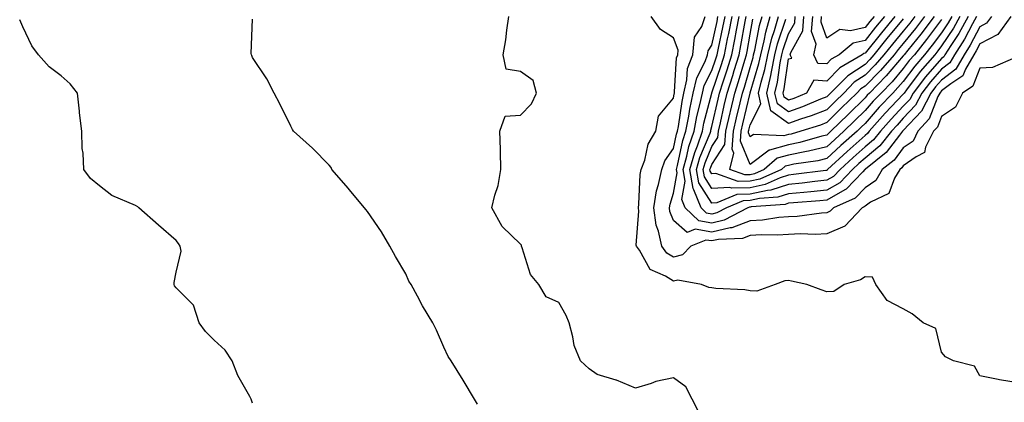
# Model space of a CAD drawing. Units: inches. Extents: x 994883 to 997523, y 7253018 to 7255658.
# Drawn here: x 995117 to 995374, y 7253231 to 7253331 of the extents above; entities that cross this region are included whole.
import ezdxf

# ---------------------------------------------------------------- set-up
doc = ezdxf.new("R2010")
doc.units = ezdxf.units.IN
doc.header["$MEASUREMENT"] = 0
doc.layers.add('Contour_99487253', color=7, linetype='Continuous', true_color=0x9d8b2f)

msp = doc.modelspace()

# ---------------------------------------------------------------- linework, layer by layer
at = {"layer": 'Contour_99487253'}
for points in [[(995178.05, 7253230.91, 3125), (995177.79, 7253231.66, 3125), (995177.69, 7253231.92, 3125), (995177.31, 7253232.66, 3125), (995174.24, 7253238.11, 3125), (995172.68, 7253241.92, 3125), (995170.88, 7253244.75, 3125), (995168.05, 7253247.36, 3125), (995165.71, 7253249.58, 3125), (995164.1, 7253251.92, 3125), (995162.6, 7253256.47, 3125), (995158.05, 7253261.04, 3125), (995157.67, 7253261.54, 3125), (995157.54, 7253261.92, 3125), (995157.53, 7253262.44, 3125), (995158.05, 7253265.13, 3125), (995159.41, 7253270.56, 3125), (995159.15, 7253271.92, 3125), (995158.71, 7253272.58, 3125), (995158.05, 7253273.38, 3125), (995153.49, 7253277.36, 3125), (995148.36, 7253281.92, 3125), (995148.2, 7253282.07, 3125), (995148.05, 7253282.19, 3125), (995147.48, 7253282.49, 3125), (995141.31, 7253285.18, 3125), (995138.05, 7253287.63, 3125), (995135.75, 7253289.62, 3125), (995133.97, 7253291.92, 3125), (995133.77, 7253296.2, 3125), (995133.56, 7253297.43, 3125), (995133.42, 7253301.92, 3125), (995132.85, 7253306.72, 3125), (995132.81, 7253307.16, 3125), (995132.28, 7253311.92, 3125), (995130.41, 7253314.28, 3125), (995128.05, 7253316.4, 3125), (995124.87, 7253318.74, 3125), (995122.15, 7253321.92, 3125), (995120.34, 7253324.21, 3125), (995118.05, 7253329.21, 3125), (995117.21, 7253331.08, 3125)], [(995236.78, 7253230.65, 3124), (995236.07, 7253231.92, 3124), (995233.05, 7253236.92, 3124), (995229.95, 7253241.92, 3124), (995229.18, 7253243.05, 3124), (995228.05, 7253245.54, 3124), (995226.09, 7253249.96, 3124), (995225.12, 7253251.92, 3124), (995222.42, 7253256.29, 3124), (995221.12, 7253258.85, 3124), (995219.47, 7253261.92, 3124), (995218.9, 7253262.77, 3124), (995218.05, 7253264.65, 3124), (995215.35, 7253269.22, 3124), (995213.94, 7253271.92, 3124), (995211.75, 7253275.62, 3124), (995208.05, 7253280.99, 3124), (995207.63, 7253281.5, 3124), (995207.26, 7253281.92, 3124), (995203.25, 7253286.72, 3124), (995203.07, 7253286.94, 3124), (995198.79, 7253291.92, 3124), (995198.56, 7253292.43, 3124), (995198.05, 7253293.07, 3124), (995193.67, 7253297.55, 3124), (995188.73, 7253301.92, 3124), (995188.5, 7253302.37, 3124), (995188.05, 7253303.25, 3124), (995185.2, 7253309.07, 3124), (995183.67, 7253311.92, 3124), (995181.78, 7253315.65, 3124), (995178.05, 7253321.18, 3124), (995177.84, 7253321.71, 3124), (995177.76, 7253321.92, 3124), (995177.7, 7253322.27, 3124), (995178.05, 7253331.18, 3124)], [(995294.64, 7253228.51, 3123), (995292.92, 7253231.92, 3123), (995291.27, 7253235.14, 3123), (995288.05, 7253237.55, 3123), (995283.41, 7253236.56, 3123), (995282.2, 7253236.07, 3123), (995278.05, 7253234.85, 3123), (995273.09, 7253236.88, 3123), (995273.04, 7253236.91, 3123), (995268.05, 7253238.38, 3123), (995265.99, 7253239.86, 3123), (995263.73, 7253241.92, 3123), (995262.09, 7253245.96, 3123), (995261.76, 7253248.21, 3123), (995260.72, 7253251.92, 3123), (995259.94, 7253253.81, 3123), (995258.05, 7253257.16, 3123), (995254.77, 7253258.64, 3123), (995252.87, 7253261.92, 3123), (995250.68, 7253264.55, 3123), (995248.52, 7253271.45, 3123), (995248.29, 7253271.92, 3123), (995248.27, 7253272.14, 3123), (995248.05, 7253272.44, 3123), (995243.22, 7253277.09, 3123), (995240.56, 7253281.92, 3123), (995241.35, 7253285.22, 3123), (995242.18, 7253287.79, 3123), (995242.95, 7253291.92, 3123), (995242.84, 7253296.71, 3123), (995242.79, 7253297.18, 3123), (995242.66, 7253301.92, 3123), (995244.08, 7253305.89, 3123), (995248.05, 7253306.14, 3123), (995250.9, 7253309.07, 3123), (995252.23, 7253311.92, 3123), (995251.36, 7253315.23, 3123), (995248.05, 7253317.53, 3123), (995244.3, 7253318.17, 3123), (995243.54, 7253321.92, 3123), (995244.18, 7253325.79, 3123), (995244.45, 7253328.32, 3123), (995244.99, 7253331.92, 3123)], [(995378.05, 7253236.19, 3122), (995373.15, 7253237.02, 3122), (995372.87, 7253237.1, 3122), (995368.05, 7253238.03, 3122), (995366.68, 7253240.55, 3122), (995361.15, 7253241.92, 3122), (995359.09, 7253242.96, 3122), (995358.05, 7253244.18, 3122), (995356.52, 7253250.39, 3122), (995353.27, 7253251.92, 3122), (995350.34, 7253254.21, 3122), (995348.05, 7253255.54, 3122), (995343.87, 7253257.74, 3122), (995340.9, 7253261.92, 3122), (995339.98, 7253263.85, 3122), (995338.05, 7253263.86, 3122), (995336.85, 7253263.12, 3122), (995332.59, 7253261.92, 3122), (995329.89, 7253260.08, 3122), (995328.05, 7253260.01, 3122), (995326.59, 7253260.46, 3122), (995322.89, 7253261.92, 3122), (995318.87, 7253262.74, 3122), (995318.05, 7253262.91, 3122), (995317.11, 7253262.86, 3122), (995314.58, 7253261.92, 3122), (995309.78, 7253260.19, 3122), (995308.05, 7253260.24, 3122), (995306.65, 7253260.52, 3122), (995299.09, 7253260.88, 3122), (995298.05, 7253261.04, 3122), (995297.21, 7253261.08, 3122), (995295.36, 7253261.92, 3122), (995289.16, 7253263.03, 3122), (995288.05, 7253262.74, 3122), (995285.89, 7253264.08, 3122), (995281.95, 7253265.82, 3122), (995279.11, 7253270.86, 3122), (995278.35, 7253271.92, 3122), (995278.3, 7253272.17, 3122), (995278.96, 7253281.01, 3122), (995278.84, 7253281.92, 3122), (995278.99, 7253282.86, 3122), (995279.33, 7253290.64, 3122), (995279.59, 7253291.92, 3122), (995280.49, 7253294.36, 3122), (995281.39, 7253298.58, 3122), (995283.4, 7253301.92, 3122), (995284.07, 7253305.9, 3122), (995288.05, 7253310.53, 3122), (995288.23, 7253311.74, 3122), (995288.26, 7253311.92, 3122), (995288.32, 7253312.19, 3122), (995288.82, 7253321.15, 3122), (995289.11, 7253321.92, 3122), (995289.23, 7253323.1, 3122), (995288.05, 7253326.32, 3122), (995284.6, 7253328.47, 3122), (995282.2, 7253331.92, 3122)], [(995377.34, 7253321.21, 3121), (995371.35, 7253318.62, 3121), (995368.05, 7253318.43, 3121), (995366.25, 7253313.72, 3121), (995363.48, 7253311.92, 3121), (995361.72, 7253308.25, 3121), (995358.05, 7253305.8, 3121), (995356.96, 7253303.01, 3121), (995355.96, 7253301.92, 3121), (995353.87, 7253297.74, 3121), (995353.6, 7253296.37, 3121), (995351.4, 7253295.27, 3121), (995348.05, 7253292.87, 3121), (995347.64, 7253292.33, 3121), (995347.12, 7253291.92, 3121), (995345.77, 7253289.64, 3121), (995344.31, 7253285.66, 3121), (995339.5, 7253283.37, 3121), (995338.05, 7253282.39, 3121), (995337.82, 7253282.15, 3121), (995337.31, 7253281.92, 3121), (995332.81, 7253277.16, 3121), (995328.05, 7253275.14, 3121), (995325, 7253274.97, 3121), (995321.23, 7253275.1, 3121), (995318.05, 7253274.96, 3121), (995315.21, 7253274.76, 3121), (995311.01, 7253274.88, 3121), (995308.05, 7253274.71, 3121), (995306.02, 7253273.95, 3121), (995299.79, 7253273.66, 3121), (995298.05, 7253273.26, 3121), (995296.45, 7253273.52, 3121), (995292.54, 7253271.92, 3121), (995290.34, 7253269.63, 3121), (995288.05, 7253269.01, 3121), (995286.25, 7253270.12, 3121), (995284.97, 7253271.92, 3121), (995284.13, 7253275.84, 3121), (995283.51, 7253277.38, 3121), (995282.91, 7253281.92, 3121), (995283.62, 7253286.35, 3121), (995284.14, 7253288.01, 3121), (995284.95, 7253291.92, 3121), (995285.78, 7253294.19, 3121), (995288.05, 7253297.43, 3121), (995288.81, 7253301.16, 3121), (995289.08, 7253301.92, 3121), (995289.31, 7253303.18, 3121), (995290.24, 7253309.73, 3121), (995290.71, 7253311.92, 3121), (995291.51, 7253315.38, 3121), (995291.67, 7253318.3, 3121), (995293.03, 7253321.92, 3121), (995293.5, 7253326.47, 3121), (995295.45, 7253329.32, 3121), (995296.32, 7253331.92, 3121)], [(995376.17, 7253331.92, 3120), (995372.77, 7253327.2, 3120), (995368.05, 7253324.77, 3120), (995367.07, 7253322.9, 3120), (995366.45, 7253321.92, 3120), (995364.28, 7253318.15, 3120), (995363.6, 7253316.37, 3120), (995360.45, 7253314.32, 3120), (995358.05, 7253312.47, 3120), (995357.8, 7253312.17, 3120), (995357.6, 7253311.92, 3120), (995357.1, 7253310.97, 3120), (995354.82, 7253305.15, 3120), (995351.86, 7253301.92, 3120), (995350.59, 7253299.38, 3120), (995348.05, 7253297.56, 3120), (995345.63, 7253294.34, 3120), (995342.57, 7253291.92, 3120), (995340.88, 7253289.09, 3120), (995338.05, 7253287.17, 3120), (995335.49, 7253284.48, 3120), (995329.82, 7253281.92, 3120), (995328.96, 7253281.01, 3120), (995328.05, 7253280.63, 3120), (995326.68, 7253280.55, 3120), (995320.32, 7253279.65, 3120), (995318.05, 7253279.55, 3120), (995315.5, 7253279.37, 3120), (995311.24, 7253278.73, 3120), (995308.05, 7253278.54, 3120), (995303.24, 7253276.73, 3120), (995302.84, 7253276.71, 3120), (995298.05, 7253275.61, 3120), (995293.65, 7253276.32, 3120), (995291.63, 7253275.5, 3120), (995288.05, 7253278.63, 3120), (995287.1, 7253280.97, 3120), (995286.99, 7253281.92, 3120), (995287.13, 7253282.84, 3120), (995288.05, 7253285.75, 3120), (995288.94, 7253291.03, 3120), (995288.79, 7253291.92, 3120), (995289.08, 7253292.95, 3120), (995290.42, 7253299.55, 3120), (995291.24, 7253301.92, 3120), (995291.99, 7253305.86, 3120), (995292.25, 7253307.72, 3120), (995293.15, 7253311.92, 3120), (995294.08, 7253315.89, 3120), (995296.28, 7253320.15, 3120), (995296.94, 7253321.92, 3120), (995297.04, 7253322.93, 3120), (995298.05, 7253324.39, 3120), (995299.39, 7253330.58, 3120), (995299.64, 7253331.92, 3120)], [(995371.08, 7253331.92, 3119), (995369.81, 7253330.16, 3119), (995368.05, 7253329.25, 3119), (995365.55, 7253324.42, 3119), (995363.94, 7253321.92, 3119), (995361.79, 7253318.18, 3119), (995358.05, 7253315.3, 3119), (995356.47, 7253313.5, 3119), (995355.27, 7253311.92, 3119), (995352.79, 7253307.18, 3119), (995348.05, 7253302.14, 3119), (995347.84, 7253301.92, 3119), (995347.02, 7253300.89, 3119), (995343.61, 7253296.36, 3119), (995338.18, 7253292.05, 3119), (995338.05, 7253291.94, 3119), (995338.03, 7253291.92, 3119), (995337.44, 7253291.31, 3119), (995333.17, 7253286.8, 3119), (995332.74, 7253286.61, 3119), (995328.05, 7253283.91, 3119), (995326.24, 7253283.73, 3119), (995319.36, 7253283.23, 3119), (995318.05, 7253283.1, 3119), (995317.15, 7253282.82, 3119), (995308.3, 7253282.17, 3119), (995308.05, 7253282.12, 3119), (995307.85, 7253282.12, 3119), (995307.4, 7253281.92, 3119), (995301.27, 7253278.7, 3119), (995298.05, 7253277.96, 3119), (995294.64, 7253278.51, 3119), (995291.1, 7253281.92, 3119), (995290.23, 7253284.1, 3119), (995291.05, 7253288.92, 3119), (995290.54, 7253291.92, 3119), (995291.52, 7253295.39, 3119), (995292.03, 7253297.94, 3119), (995293.41, 7253301.92, 3119), (995294.15, 7253305.82, 3119), (995294.92, 7253308.8, 3119), (995295.59, 7253311.92, 3119), (995296.06, 7253313.91, 3119), (995298.05, 7253317.76, 3119), (995299.09, 7253320.88, 3119), (995299.42, 7253321.92, 3119), (995299.77, 7253323.64, 3119), (995300.93, 7253329.04, 3119), (995301.49, 7253331.92, 3119)], [(995367.17, 7253331.92, 3118), (995366.09, 7253329.96, 3118), (995364.02, 7253325.95, 3118), (995361.42, 7253321.92, 3118), (995360.19, 7253319.78, 3118), (995358.05, 7253318.13, 3118), (995355.15, 7253314.82, 3118), (995352.92, 7253311.92, 3118), (995351.25, 7253308.72, 3118), (995348.05, 7253305.31, 3118), (995346.41, 7253303.56, 3118), (995344.95, 7253301.92, 3118), (995341.89, 7253298.08, 3118), (995338.05, 7253294.89, 3118), (995336.48, 7253293.49, 3118), (995334.79, 7253291.92, 3118), (995331.48, 7253288.49, 3118), (995328.05, 7253286.51, 3118), (995323.89, 7253286.08, 3118), (995322.08, 7253285.95, 3118), (995318.05, 7253285.56, 3118), (995315.29, 7253284.68, 3118), (995310.46, 7253284.33, 3118), (995308.05, 7253283.8, 3118), (995306.2, 7253283.77, 3118), (995301.85, 7253281.92, 3118), (995299.36, 7253280.61, 3118), (995298.05, 7253280.31, 3118), (995296.66, 7253280.53, 3118), (995295.22, 7253281.92, 3118), (995293.37, 7253286.6, 3118), (995293.12, 7253286.99, 3118), (995292.3, 7253291.92, 3118), (995293.56, 7253296.41, 3118), (995294.27, 7253298.14, 3118), (995295.58, 7253301.92, 3118), (995295.97, 7253304, 3118), (995298.03, 7253311.9, 3118), (995298.03, 7253311.92, 3118), (995298.04, 7253311.93, 3118), (995298.05, 7253311.96, 3118), (995300.56, 7253319.41, 3118), (995301.33, 7253321.92, 3118), (995302.16, 7253326.03, 3118), (995302.47, 7253327.5, 3118), (995303.32, 7253331.92, 3118)], [(995365.01, 7253331.92, 3117), (995362.53, 7253327.44, 3117), (995360.45, 7253324.32, 3117), (995358.91, 7253321.92, 3117), (995358.6, 7253321.37, 3117), (995358.05, 7253320.95, 3117), (995353.82, 7253316.15, 3117), (995350.59, 7253311.92, 3117), (995349.72, 7253310.25, 3117), (995348.05, 7253308.48, 3117), (995344.88, 7253305.09, 3117), (995342.06, 7253301.92, 3117), (995340.28, 7253299.69, 3117), (995338.05, 7253297.84, 3117), (995334.92, 7253295.05, 3117), (995331.54, 7253291.92, 3117), (995329.83, 7253290.14, 3117), (995328.05, 7253289.12, 3117), (995324.92, 7253288.8, 3117), (995321.6, 7253288.37, 3117), (995318.05, 7253288.01, 3117), (995313.43, 7253286.54, 3117), (995312.61, 7253286.48, 3117), (995308.05, 7253285.48, 3117), (995304.56, 7253285.41, 3117), (995299.33, 7253283.2, 3117), (995298.05, 7253283.13, 3117), (995294.62, 7253288.49, 3117), (995294.05, 7253291.92, 3117), (995294.92, 7253295.05, 3117), (995297.59, 7253301.46, 3117), (995297.75, 7253301.92, 3117), (995297.8, 7253302.17, 3117), (995298.05, 7253303.15, 3117), (995299.66, 7253310.31, 3117), (995300.04, 7253311.92, 3117), (995300.99, 7253314.86, 3117), (995302.02, 7253317.95, 3117), (995303.26, 7253321.92, 3117), (995304.06, 7253325.91, 3117), (995304.49, 7253328.36, 3117), (995305.17, 7253331.92, 3117)], [(995362.85, 7253331.92, 3116), (995361.15, 7253328.82, 3116), (995358.05, 7253324.21, 3116), (995357.07, 7253322.9, 3116), (995356.29, 7253321.92, 3116), (995352.45, 7253317.52, 3116), (995348.9, 7253312.77, 3116), (995348.26, 7253311.92, 3116), (995348.19, 7253311.78, 3116), (995348.05, 7253311.65, 3116), (995343.35, 7253306.62, 3116), (995339.16, 7253301.92, 3116), (995338.67, 7253301.3, 3116), (995338.05, 7253300.78, 3116), (995333.35, 7253296.62, 3116), (995328.29, 7253291.92, 3116), (995328.18, 7253291.79, 3116), (995328.05, 7253291.72, 3116), (995327.83, 7253291.7, 3116), (995319.37, 7253290.6, 3116), (995318.05, 7253290.46, 3116), (995315.92, 7253289.79, 3116), (995311.95, 7253288.02, 3116), (995308.05, 7253287.17, 3116), (995303.2, 7253287.07, 3116), (995302.75, 7253287.22, 3116), (995298.05, 7253286.98, 3116), (995296.13, 7253290, 3116), (995295.8, 7253291.92, 3116), (995296.29, 7253293.68, 3116), (995298.05, 7253297.91, 3116), (995299.63, 7253300.34, 3116), (995299.75, 7253301.92, 3116), (995300.26, 7253304.13, 3116), (995301.28, 7253308.69, 3116), (995302.04, 7253311.92, 3116), (995303.51, 7253316.46, 3116), (995303.89, 7253317.76, 3116), (995305.17, 7253321.92, 3116), (995305.65, 7253324.32, 3116), (995306.77, 7253330.64, 3116), (995307.01, 7253331.92, 3116)], [(995360.7, 7253331.92, 3115), (995359.76, 7253330.21, 3115), (995358.05, 7253327.67, 3115), (995355.59, 7253324.38, 3115), (995353.63, 7253321.92, 3115), (995351.03, 7253318.94, 3115), (995348.05, 7253314.96, 3115), (995346.65, 7253313.32, 3115), (995345.28, 7253311.92, 3115), (995341.79, 7253308.18, 3115), (995338.05, 7253303.97, 3115), (995337.01, 7253302.96, 3115), (995335.96, 7253301.92, 3115), (995331.76, 7253298.21, 3115), (995328.05, 7253294.77, 3115), (995325.75, 7253294.22, 3115), (995319.43, 7253293.3, 3115), (995318.05, 7253293.01, 3115), (995317.19, 7253292.78, 3115), (995316.21, 7253291.92, 3115), (995310.56, 7253289.41, 3115), (995308.05, 7253288.85, 3115), (995304.92, 7253288.79, 3115), (995299.09, 7253290.88, 3115), (995298.05, 7253290.83, 3115), (995297.62, 7253291.49, 3115), (995297.55, 7253291.92, 3115), (995297.66, 7253292.31, 3115), (995298.05, 7253293.25, 3115), (995301.47, 7253298.5, 3115), (995301.72, 7253301.92, 3115), (995302.83, 7253306.7, 3115), (995302.91, 7253307.06, 3115), (995304.06, 7253311.92, 3115), (995305.02, 7253314.95, 3115), (995306.65, 7253320.52, 3115), (995307.08, 7253321.92, 3115), (995307.24, 7253322.73, 3115), (995308.05, 7253327.29, 3115), (995308.78, 7253331.19, 3115)], [(995358.05, 7253331.14, 3114), (995354.1, 7253325.87, 3114), (995350.96, 7253321.92, 3114), (995349.6, 7253320.37, 3114), (995348.05, 7253318.29, 3114), (995345.13, 7253314.84, 3114), (995342.24, 7253311.92, 3114), (995340.22, 7253309.75, 3114), (995338.05, 7253307.31, 3114), (995335.33, 7253304.64, 3114), (995332.55, 7253301.92, 3114), (995330.16, 7253299.81, 3114), (995328.05, 7253297.85, 3114), (995323.25, 7253296.72, 3114), (995322.79, 7253296.66, 3114), (995318.05, 7253295.7, 3114), (995315.11, 7253294.86, 3114), (995311.72, 7253291.92, 3114), (995309.18, 7253290.79, 3114), (995308.05, 7253290.54, 3114), (995306.64, 7253290.51, 3114), (995302.72, 7253291.92, 3114), (995303.77, 7253296.2, 3114), (995303.34, 7253297.21, 3114), (995303.69, 7253301.92, 3114), (995304.51, 7253305.46, 3114), (995305.45, 7253309.32, 3114), (995306.06, 7253311.92, 3114), (995306.55, 7253313.42, 3114), (995308.05, 7253318.6, 3114), (995308.81, 7253321.16, 3114), (995308.96, 7253321.92, 3114), (995309.25, 7253323.12, 3114), (995310.45, 7253329.52, 3114), (995311.14, 7253331.92, 3114)], [(995356.11, 7253331.92, 3113), (995352.64, 7253327.33, 3113), (995349.26, 7253323.13, 3113), (995348.29, 7253321.92, 3113), (995348.18, 7253321.79, 3113), (995348.05, 7253321.62, 3113), (995343.6, 7253316.37, 3113), (995339.2, 7253311.92, 3113), (995338.65, 7253311.32, 3113), (995338.05, 7253310.65, 3113), (995333.64, 7253306.33, 3113), (995329.14, 7253301.92, 3113), (995328.57, 7253301.4, 3113), (995328.05, 7253300.92, 3113), (995326.75, 7253300.62, 3113), (995321, 7253298.97, 3113), (995318.05, 7253298.38, 3113), (995313.11, 7253296.98, 3113), (995312.99, 7253296.98, 3113), (995308.05, 7253293.23, 3113), (995305.48, 7253299.35, 3113), (995305.67, 7253301.92, 3113), (995306.12, 7253303.85, 3113), (995308.05, 7253311.85, 3113), (995308.07, 7253311.9, 3113), (995308.07, 7253311.94, 3113), (995310.34, 7253319.63, 3113), (995310.8, 7253321.92, 3113), (995311.69, 7253325.56, 3113), (995312.12, 7253327.85, 3113), (995313.27, 7253331.92, 3113)], [(995353.59, 7253331.92, 3112), (995351.2, 7253328.77, 3112), (995348.05, 7253324.84, 3112), (995346.72, 7253323.25, 3112), (995345.65, 7253321.92, 3112), (995342.14, 7253317.83, 3112), (995338.05, 7253313.69, 3112), (995336.98, 7253312.99, 3112), (995335.92, 7253311.92, 3112), (995331.94, 7253308.03, 3112), (995328.05, 7253304.21, 3112), (995326.41, 7253303.56, 3112), (995321.29, 7253301.92, 3112), (995318.77, 7253301.2, 3112), (995318.05, 7253301.05, 3112), (995316.84, 7253300.71, 3112), (995308.89, 7253301.08, 3112), (995308.05, 7253300.45, 3112), (995307.61, 7253301.48, 3112), (995307.65, 7253301.92, 3112), (995307.72, 7253302.25, 3112), (995308.05, 7253303.61, 3112), (995310.85, 7253309.12, 3112), (995310.23, 7253311.92, 3112), (995310.89, 7253314.76, 3112), (995311.88, 7253318.09, 3112), (995312.65, 7253321.92, 3112), (995313.71, 7253326.26, 3112), (995314.38, 7253328.25, 3112), (995315.41, 7253331.92, 3112)], [(995351.08, 7253331.92, 3111), (995349.78, 7253330.19, 3111), (995348.05, 7253328.05, 3111), (995345.26, 7253324.71, 3111), (995343.01, 7253321.92, 3111), (995340.72, 7253319.25, 3111), (995338.05, 7253316.55, 3111), (995335.26, 7253314.71, 3111), (995332.49, 7253311.92, 3111), (995330.25, 7253309.72, 3111), (995328.05, 7253307.56, 3111), (995324, 7253305.97, 3111), (995321.21, 7253305.08, 3111), (995318.05, 7253303.96, 3111), (995313.42, 7253307.29, 3111), (995312.38, 7253311.92, 3111), (995313.46, 7253316.51, 3111), (995313.6, 7253317.47, 3111), (995314.5, 7253321.92, 3111), (995315.2, 7253324.77, 3111), (995317.37, 7253331.24, 3111)], [(995348.05, 7253331.27, 3110), (995343.79, 7253326.18, 3110), (995340.37, 7253321.92, 3110), (995339.3, 7253320.67, 3110), (995338.05, 7253319.41, 3110), (995333.53, 7253316.44, 3110), (995329.06, 7253311.92, 3110), (995328.05, 7253310.93, 3110), (995326.42, 7253310.29, 3110), (995321.69, 7253308.28, 3110), (995318.05, 7253306.99, 3110), (995315.18, 7253309.05, 3110), (995314.53, 7253311.92, 3110), (995315.21, 7253314.76, 3110), (995315.91, 7253319.78, 3110), (995316.34, 7253321.92, 3110), (995316.68, 7253323.29, 3110), (995318.05, 7253327.37, 3110), (995319.7, 7253330.27, 3110), (995319.82, 7253331.92, 3110)], [(995345.87, 7253331.92, 3109), (995342.32, 7253327.65, 3109), (995338.05, 7253322.33, 3109), (995337.72, 7253322.25, 3109), (995337.33, 7253321.92, 3109), (995331.46, 7253318.51, 3109), (995328.05, 7253315.05, 3109), (995324.7, 7253315.27, 3109), (995322.77, 7253311.92, 3109), (995319.46, 7253310.51, 3109), (995318.05, 7253310.02, 3109), (995316.94, 7253310.81, 3109), (995316.69, 7253311.92, 3109), (995316.95, 7253313.02, 3109), (995318.05, 7253320.85, 3109), (995318.95, 7253321.02, 3109), (995318.52, 7253321.92, 3109), (995318.64, 7253322.51, 3109), (995321.83, 7253328.14, 3109), (995322.11, 7253331.92, 3109)], [(995343.14, 7253331.92, 3108), (995340.82, 7253329.15, 3108), (995338.05, 7253325.68, 3108), (995335, 7253324.97, 3108), (995331.32, 7253321.92, 3108), (995329.25, 7253320.72, 3108), (995328.05, 7253319.5, 3108), (995325.76, 7253319.63, 3108), (995324.68, 7253321.92, 3108), (995325.25, 7253324.72, 3108), (995324.11, 7253327.98, 3108), (995324.41, 7253331.92, 3108)], [(995340.4, 7253331.92, 3107), (995339.33, 7253330.64, 3107), (995338.05, 7253329.03, 3107), (995334.28, 7253328.15, 3107), (995331.44, 7253328.53, 3107), (995328.05, 7253326.27, 3107), (995326.59, 7253330.46, 3107), (995326.7, 7253331.92, 3107)]]:
    msp.add_polyline3d(points, dxfattribs=at)

doc.saveas('drawing.dxf')
